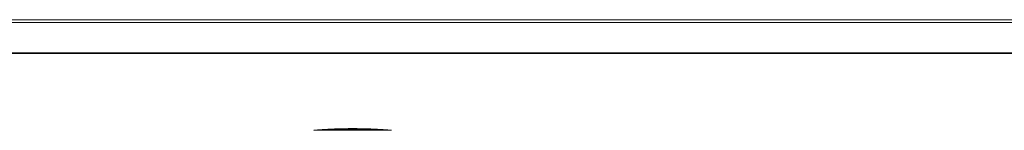
# Model space of a CAD drawing. Units: inches. Extents: x 1.8 to 56.8, y 1.7 to 36.6.
# Drawn here: x 4.1 to 5.3, y 35 to 35.1 of the extents above; entities that cross this region are included whole.
import ezdxf

# ---------------------------------------------------------------- set-up
doc = ezdxf.new("R2010")
doc.units = ezdxf.units.IN
doc.header["$MEASUREMENT"] = 0

# ---------------------------------------------------------------- blocks, each defined once
blk = doc.blocks.new('A$C530A29ED')
at = {"color": 0, "linetype": 'Continuous', "lineweight": 0}
for p, q in [((65.0743, 33.4387), (39.915, 33.4387)), ((39.915, 33.4352), (65.0743, 33.4352)), ((65.0743, 33.3989), (39.9145, 33.3989)), ((39.9145, 33.3981), (65.0743, 33.3981)), ((40.286, 33.3055), (40.3799, 33.3055)), ((40.286, 33.3055), (40.3799, 33.3055)), ((40.2935, 33.3061), (40.3724, 33.3061)), ((40.2935, 33.3061), (40.3724, 33.3061)), ((40.3724, 33.3055), (40.2935, 33.3055)), ((40.3328, 33.3075), (40.3331, 33.3075))]:
    blk.add_line(p, q, dxfattribs=at)
for centre, major_axis, ratio, start_param, end_param in [((40.3329, 32.2052), (-0.0003, 1.1023), 0.707107, 0.030278, 0.059848), ((40.333, 32.7549), (-0.552, 0), 1, -1.642286, -1.499307), ((40.3329, 32.2052), (-0.0003, 1.1023), 0.707107, 0.030098, 0.030278), ((40.3329, 32.2052), (-0.0003, 1.1023), 0.707107, -0.000195, 0.030098), ((40.333, 32.2052), (0.0003, 1.1023), 0.707107, -0.059848, 0.000195)]:
    blk.add_ellipse(centre, major_axis=major_axis, ratio=ratio, start_param=start_param, end_param=end_param, dxfattribs=at)
at = {"color": 0, "linetype": 'Continuous', "lineweight": 0, "extrusion": (0, 0, -1)}
for centre, major_axis, ratio, start_param, end_param in [((40.333, 32.7554), (-0.3615, -0.4173), 0.999756, -3.940649, -3.927062), ((40.3347, 32.733), (0.0415, -0.5731), 0.980204, -3.15435, -3.141032), ((40.333, 32.7554), (0.552, 0), 1, -1.642286, -1.499307), ((40.333, 32.7554), (0.552, 0), 1, -1.642286, -1.499307), ((40.333, 32.7555), (0.3926, -0.3882), 0.999753, -2.278947, -2.265359), ((40.3312, 32.7329), (-0.0415, -0.5732), 0.980147, -3.142171, -3.128854)]:
    blk.add_ellipse(centre, major_axis=major_axis, ratio=ratio, start_param=start_param, end_param=end_param, dxfattribs=at)
at = {"color": 0, "linetype": 'Continuous', "lineweight": 0}
for points, weights in [([(40.3091, 33.307), (40.3014, 33.3066), (40.2938, 33.3061), (40.286, 33.3055)], [1.00009934995, 1.00192424705, 1.0018911304, 1]), ([(40.3569, 33.307), (40.3569, 33.307), (40.3568, 33.307), (40.3568, 33.307)], [1.00010319739, 1.00010191583, 1.00010063336, 1.00009934997]), ([(40.3799, 33.3055), (40.3721, 33.3061), (40.3645, 33.3066), (40.3569, 33.307)], [1, 1.00188980048, 1.00192419961, 1.00010319739])]:
    blk.add_rational_spline(points, weights, degree=3, dxfattribs=at)
for points, weights, knots in [([(40.333, 33.3075), (40.3251, 33.3075), (40.3173, 33.3073), (40.3095, 33.307), (40.3093, 33.307), (40.3092, 33.307), (40.3091, 33.307)], [1, 1.00120267189, 1.00120267189, 1, 1.00003370691, 1.00006682356, 1.00009934995], [0, 0, 0, 0, 2.437275, 2.437275, 2.437275, 2.479956, 2.479956, 2.479956, 2.479956]), ([(40.3568, 33.307), (40.3567, 33.307), (40.3566, 33.307), (40.3564, 33.307), (40.3486, 33.3073), (40.3408, 33.3075), (40.333, 33.3075)], [1.00009934997, 1.00006682357, 1.00003370692, 1, 1.00120267199, 1.00120267199, 1], [2.394595, 2.394595, 2.394595, 2.394595, 2.437275, 2.437275, 2.437275, 4.87455, 4.87455, 4.87455, 4.87455])]:
    blk.add_rational_spline(points, weights, degree=3, knots=knots, dxfattribs=at)

msp = doc.modelspace()

# ---------------------------------------------------------------- block references
msp.add_blockref('A$C530A29ED', (-35.7857, 1.7023))

doc.saveas('drawing.dxf')
